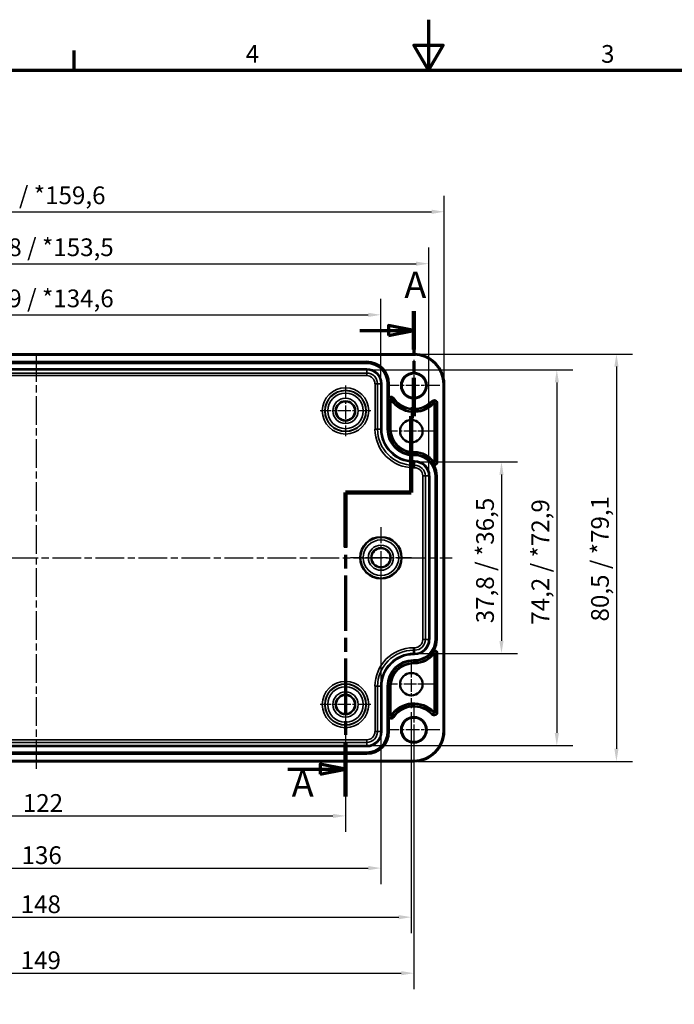
# Model space of a CAD drawing. Units: millimetres. Extents: x 0 to 420, y 0 to 297.
# Drawn here: x 129 to 259, y 103 to 297 of the extents above; entities that cross this region are included whole.
import ezdxf

# ---------------------------------------------------------------- set-up
doc = ezdxf.new("R2010")
doc.units = ezdxf.units.MM
doc.linetypes.add('CHAIN', pattern=[0.3543, 0.2362, -0.0295, 0.0591, -0.0295])
doc.layers.get('0').update_dxf_attribs({"lineweight": 25})
for name, color, linetype, lineweight in [('Bemaßung (ISO)', 7, 'Continuous', 25), ('Mittellinie (ISO)', 7, 'Continuous', 25), ('Mittelpunktmarkierung (ISO)', 7, 'Continuous', 25), ('Rahmen (ISO)', 7, 'Continuous', 70), ('Schnittlinie (ISO)', 7, 'CHAIN', 70), ('Sichtbar (ISO)', 7, 'Continuous', 50), ('Sichtbar schmal (ISO)', 7, 'Continuous', 35)]:
    doc.layers.add(name, color=color, linetype=linetype, lineweight=lineweight)
doc.styles.add('Bezeichnungstext (DIN)', font='isocpeur.ttf')
doc.styles.add('Notiztext (DIN)', font='isocpeur.ttf')
doc.dimstyles.new('Standard (DIN)', dxfattribs={"dimtxt": 3.5, "dimasz": 2.5, "dimexe": 3.175, "dimexo": 0.8, "dimgap": 0.8, "dimtad": 1, "dimrnd": 1e-08, "dimzin": 0, "dimtxsty": 'Notiztext (DIN)', "dimcen": 0.09, "dimdle": 10, "dimclrd": 256, "dimclre": 256, "dimclrt": 256, "dimadec": 0, "dimazin": 0, "dimtfac": 1, "dimtmove": 0, "dimatfit": 3, "dimfxl": 1, "dimtolj": 1, "dimtzin": 0, "dimlwd": -1, "dimlwe": -1, "dimarcsym": 0})

# ---------------------------------------------------------------- blocks, each defined once
blk = doc.blocks.new('Ränder Standardrahmen')
at = {"layer": 'Rahmen (ISO)'}
blk.add_line((140, 287), (140, 290.9), dxfattribs=at)
at = {"layer": 'Rahmen (ISO)', "flags": 128}
for points in [[(210, 297), (210, 287), (207.11, 292), (212.89, 292), (210, 287)], [(10, 10), (10, 287), (410, 287), (410, 10), (10, 10)]]:
    blk.add_lwpolyline(points, dxfattribs=at)
at = {"layer": 'Rahmen (ISO)', "char_height": 3.5, "attachment_point": 7, "style": 'Notiztext (DIN)'}
for s, insert in [('4', (173.9, 287.4)), ('3', (244.08, 287.4))]:
    blk.add_mtext(s, dxfattribs=dict(at, insert=insert))
blk = doc.blocks.new('2DTransSchnitt0')
at = {"layer": 'Schnittlinie (ISO)', "linetype": 'CHAIN', "ltscale": 37.111923}
blk.add_line((207.11, 239.39), (207.11, 218.69), dxfattribs=at)
at = {"layer": 'Schnittlinie (ISO)', "linetype": 'Continuous', "lineweight": 140}
for p, q in [((207.11, 239.39), (207.11, 231.84)), ((207.11, 226.24), (207.11, 218.69)), ((207.11, 218.69), (206.61, 218.69)), ((206.61, 218.69), (206.61, 203.63)), ((206.61, 203.63), (193.61, 203.63)), ((193.61, 203.63), (193.61, 192.8)), ((193.61, 154.36), (193.61, 143.53))]:
    blk.add_line(p, q, dxfattribs=at)
at = {"layer": 'Schnittlinie (ISO)', "linetype": 'Continuous'}
for p, q in [((196.43, 235.62), (202.11, 235.62)), ((207.11, 235.62), (202.11, 236.62)), ((202.11, 236.62), (202.11, 234.62)), ((202.11, 235.62), (207.11, 235.62)), ((202.11, 234.62), (207.11, 235.62)), ((193.61, 148.94), (188.61, 149.94)), ((188.61, 149.94), (188.61, 147.94)), ((182.24, 148.94), (188.61, 148.94)), ((188.61, 148.94), (193.61, 148.94)), ((188.61, 147.94), (193.61, 148.94))]:
    blk.add_line(p, q, dxfattribs=at)
at = {"layer": 'Schnittlinie (ISO)', "linetype": 'CHAIN', "ltscale": 0.555504}
blk.add_line((207.11, 218.69), (206.61, 218.69), dxfattribs=at)
at = {"layer": 'Schnittlinie (ISO)', "linetype": 'CHAIN', "ltscale": 16.739574}
blk.add_line((206.61, 218.69), (206.61, 203.63), dxfattribs=at)
at = {"layer": 'Schnittlinie (ISO)', "linetype": 'CHAIN', "ltscale": 14.445597}
blk.add_line((206.61, 203.63), (193.61, 203.63), dxfattribs=at)
at = {"layer": 'Schnittlinie (ISO)', "linetype": 'CHAIN', "ltscale": 46.358353}
blk.add_line((193.61, 203.63), (193.61, 143.53), dxfattribs=at)
at = {"layer": 'Schnittlinie (ISO)', "linetype": 'Continuous', "flags": 128}
for points in [[(202.11, 234.62), (207.11, 235.62), (202.11, 236.62), (202.11, 234.62)], [(188.61, 147.94), (193.61, 148.94), (188.61, 149.94), (188.61, 147.94)]]:
    blk.add_lwpolyline(points, dxfattribs=at)
at = {"layer": 'Schnittlinie (ISO)'}
for points in [[(202.11, 234.62), (207.11, 235.62), (202.11, 236.62), (202.11, 234.62)], [(188.61, 147.94), (193.61, 148.94), (188.61, 149.94), (188.61, 147.94)]]:
    blk.add_solid(points, dxfattribs=at)
at = {"layer": 'Schnittlinie (ISO)', "char_height": 5.25, "attachment_point": 7, "style": 'Bezeichnungstext (DIN)'}
for insert in [(205.22, 240.36), (182.98, 141.88)]:
    blk.add_mtext('A', dxfattribs=dict(at, insert=insert))
blk = doc.blocks.new('*D7')
at = {"layer": 'Bemaßung (ISO)', "transparency": 16777216}
for p, q in [((193.61, 160.92), (193.61, 136.54)), ((71.61, 156.43), (71.61, 136.54)), ((74.11, 139.72), (191.11, 139.72))]:
    blk.add_line(p, q, dxfattribs=at)
for points in [[(74.11, 140.13), (74.11, 139.3), (71.61, 139.72)], [(191.11, 140.13), (191.11, 139.3), (193.61, 139.72)]]:
    blk.add_solid(points, dxfattribs=at)
at = {"layer": 'Defpoints', "color": 0, "transparency": 16777216}
for p in [(193.61, 161.72), (71.61, 157.23), (193.61, 139.72)]:
    blk.add_point(p, dxfattribs=at)
at = {"layer": 'Bemaßung (ISO)', "transparency": 16777216, "insert": (129.89, 144.02), "char_height": 3.5, "attachment_point": 1, "style": 'Notiztext (DIN)'}
blk.add_mtext('\\A1;122', dxfattribs=at)
blk = doc.blocks.new('*D8')
at = {"layer": 'Bemaßung (ISO)', "transparency": 16777216}
for p, q in [((58.61, 160.2), (58.61, 116.54)), ((206.61, 160.2), (206.61, 116.54)), ((61.11, 119.72), (204.11, 119.72))]:
    blk.add_line(p, q, dxfattribs=at)
for points in [[(61.11, 120.13), (61.11, 119.3), (58.61, 119.72)], [(204.11, 120.13), (204.11, 119.3), (206.61, 119.72)]]:
    blk.add_solid(points, dxfattribs=at)
at = {"layer": 'Defpoints', "color": 0, "transparency": 16777216}
for p in [(58.61, 161), (206.61, 161), (206.61, 119.72)]:
    blk.add_point(p, dxfattribs=at)
at = {"layer": 'Bemaßung (ISO)', "transparency": 16777216, "insert": (129.46, 124.02), "char_height": 3.5, "attachment_point": 1, "style": 'Notiztext (DIN)'}
blk.add_mtext('\\A1;148', dxfattribs=at)
blk = doc.blocks.new('*D26')
at = {"layer": 'Bemaßung (ISO)', "transparency": 16777216}
for p, q in [((64.61, 189.92), (64.61, 126.23)), ((200.61, 189.92), (200.61, 126.23)), ((67.11, 129.41), (198.11, 129.41))]:
    blk.add_line(p, q, dxfattribs=at)
for points in [[(67.11, 129.83), (67.11, 128.99), (64.61, 129.41)], [(198.11, 129.83), (198.11, 128.99), (200.61, 129.41)]]:
    blk.add_solid(points, dxfattribs=at)
at = {"layer": 'Defpoints', "color": 0, "transparency": 16777216}
for p in [(64.61, 190.72), (200.61, 190.72), (200.61, 129.41)]:
    blk.add_point(p, dxfattribs=at)
at = {"layer": 'Bemaßung (ISO)', "transparency": 16777216, "insert": (129.64, 133.71), "char_height": 3.5, "attachment_point": 1, "style": 'Notiztext (DIN)'}
blk.add_mtext('\\A1;136', dxfattribs=at)
blk = doc.blocks.new('*D27')
at = {"layer": 'Bemaßung (ISO)', "transparency": 16777216}
for p, q in [((58.11, 155.92), (58.11, 105.47)), ((207.11, 155.92), (207.11, 105.47)), ((60.61, 108.65), (204.61, 108.65))]:
    blk.add_line(p, q, dxfattribs=at)
for points in [[(60.61, 109.06), (60.61, 108.23), (58.11, 108.65)], [(204.61, 109.06), (204.61, 108.23), (207.11, 108.65)]]:
    blk.add_solid(points, dxfattribs=at)
at = {"layer": 'Defpoints', "color": 0, "transparency": 16777216}
for p in [(58.11, 156.72), (207.11, 156.72), (207.11, 108.65)]:
    blk.add_point(p, dxfattribs=at)
at = {"layer": 'Bemaßung (ISO)', "transparency": 16777216, "insert": (129.46, 112.95), "char_height": 3.5, "attachment_point": 1, "style": 'Notiztext (DIN)'}
blk.add_mtext('\\A1;149', dxfattribs=at)
blk = doc.blocks.new('*D29')
at = {"layer": 'Bemaßung (ISO)', "transparency": 16777216}
for p, q in [((64.64, 225.87), (64.64, 241.87)), ((200.59, 225.87), (200.59, 241.87)), ((67.14, 238.7), (198.09, 238.7))]:
    blk.add_line(p, q, dxfattribs=at)
for points in [[(67.14, 239.11), (67.14, 238.28), (64.64, 238.7)], [(198.09, 239.11), (198.09, 238.28), (200.59, 238.7)]]:
    blk.add_solid(points, dxfattribs=at)
at = {"layer": 'Defpoints', "color": 0, "transparency": 16777216}
for p in [(200.59, 238.7), (64.64, 225.07), (200.59, 225.07)]:
    blk.add_point(p, dxfattribs=at)
at = {"layer": 'Bemaßung (ISO)', "transparency": 16777216, "insert": (117.74, 243.7), "char_height": 3.5, "attachment_point": 1, "style": 'Notiztext (DIN)'}
blk.add_mtext('\\A1;135,9{ / *134,6}', dxfattribs=at)
blk = doc.blocks.new('*D30')
at = {"layer": 'Bemaßung (ISO)', "transparency": 16777216}
for p, q in [((55.19, 207.67), (55.19, 251.98)), ((210.04, 207.67), (210.04, 251.98)), ((57.69, 248.8), (207.54, 248.8))]:
    blk.add_line(p, q, dxfattribs=at)
for points in [[(57.69, 249.22), (57.69, 248.39), (55.19, 248.8)], [(207.54, 249.22), (207.54, 248.39), (210.04, 248.8)]]:
    blk.add_solid(points, dxfattribs=at)
at = {"layer": 'Defpoints', "color": 0, "transparency": 16777216}
for p in [(210.04, 248.8), (55.19, 206.87), (210.04, 206.87)]:
    blk.add_point(p, dxfattribs=at)
at = {"layer": 'Bemaßung (ISO)', "transparency": 16777216, "insert": (117.74, 253.8), "char_height": 3.5, "attachment_point": 1, "style": 'Notiztext (DIN)'}
blk.add_mtext('\\A1;154,8{ / *153,5}', dxfattribs=at)
blk = doc.blocks.new('*D31')
at = {"layer": 'Bemaßung (ISO)', "transparency": 16777216}
for p, q in [((52.12, 225.77), (52.12, 262.23)), ((213.11, 225.77), (213.11, 262.23)), ((54.62, 259.06), (210.61, 259.06))]:
    blk.add_line(p, q, dxfattribs=at)
for points in [[(54.62, 259.47), (54.62, 258.64), (52.12, 259.06)], [(210.61, 259.47), (210.61, 258.64), (213.11, 259.06)]]:
    blk.add_solid(points, dxfattribs=at)
at = {"layer": 'Defpoints', "color": 0, "transparency": 16777216}
for p in [(213.11, 259.06), (52.12, 224.97), (213.11, 224.97)]:
    blk.add_point(p, dxfattribs=at)
at = {"layer": 'Bemaßung (ISO)', "transparency": 16777216, "insert": (120.1, 264.06), "char_height": 3.5, "attachment_point": 1, "style": 'Notiztext (DIN)'}
blk.add_mtext('\\A1;161{ / *159,6}', dxfattribs=at)
blk = doc.blocks.new('*D32')
at = {"layer": 'Bemaßung (ISO)', "transparency": 16777216}
for p, q in [((208.06, 209.64), (227.59, 209.64)), ((224.41, 207.14), (224.41, 174.3)), ((208.06, 171.8), (227.59, 171.8))]:
    blk.add_line(p, q, dxfattribs=at)
for points in [[(224, 207.14), (224.83, 207.14), (224.41, 209.64)], [(224, 174.3), (224.83, 174.3), (224.41, 171.8)]]:
    blk.add_solid(points, dxfattribs=at)
at = {"layer": 'Defpoints', "color": 0, "transparency": 16777216}
for p in [(207.26, 209.64), (207.26, 171.8), (224.41, 171.8)]:
    blk.add_point(p, dxfattribs=at)
at = {"layer": 'Bemaßung (ISO)', "transparency": 16777216, "insert": (219.41, 177.77), "char_height": 3.5, "attachment_point": 1, "rotation": 90, "style": 'Notiztext (DIN)'}
blk.add_mtext('\\A1;37,8{ / *36,5}', dxfattribs=at)
blk = doc.blocks.new('*D33')
at = {"layer": 'Bemaßung (ISO)', "transparency": 16777216}
for p, q in [((198.61, 227.84), (238.52, 227.84)), ((235.34, 225.34), (235.34, 156.1)), ((198.61, 153.6), (238.52, 153.6))]:
    blk.add_line(p, q, dxfattribs=at)
for points in [[(234.93, 225.34), (235.76, 225.34), (235.34, 227.84)], [(234.93, 156.1), (235.76, 156.1), (235.34, 153.6)]]:
    blk.add_solid(points, dxfattribs=at)
at = {"layer": 'Defpoints', "color": 0, "transparency": 16777216}
for p in [(197.81, 227.84), (197.81, 153.6), (235.34, 153.6)]:
    blk.add_point(p, dxfattribs=at)
at = {"layer": 'Bemaßung (ISO)', "transparency": 16777216, "insert": (230.34, 177.49), "char_height": 3.5, "attachment_point": 1, "rotation": 90, "style": 'Notiztext (DIN)'}
blk.add_mtext('\\A1;74,2{ / *72,9}', dxfattribs=at)
blk = doc.blocks.new('*D34')
at = {"layer": 'Bemaßung (ISO)', "transparency": 16777216}
for p, q in [((207.91, 230.96), (250.29, 230.96)), ((247.11, 228.46), (247.11, 152.97)), ((207.91, 150.47), (250.29, 150.47))]:
    blk.add_line(p, q, dxfattribs=at)
for points in [[(246.7, 228.46), (247.53, 228.46), (247.11, 230.96)], [(246.7, 152.97), (247.53, 152.97), (247.11, 150.47)]]:
    blk.add_solid(points, dxfattribs=at)
at = {"layer": 'Defpoints', "color": 0, "transparency": 16777216}
for p in [(207.11, 230.96), (207.11, 150.47), (247.11, 150.47)]:
    blk.add_point(p, dxfattribs=at)
at = {"layer": 'Bemaßung (ISO)', "transparency": 16777216, "insert": (242.11, 178.12), "char_height": 3.5, "attachment_point": 1, "rotation": 90, "style": 'Notiztext (DIN)'}
blk.add_mtext('\\A1;80,5{ / *79,1}', dxfattribs=at)

msp = doc.modelspace()

# ---------------------------------------------------------------- linework, layer by layer
at = {"layer": 'Mittellinie (ISO)', "linetype": 'CHAIN', "ltscale": 23.990969}
for p, q in [((132.61, 148.99), (132.61, 231.67)), ((50.72, 190.72), (214.69, 190.72))]:
    msp.add_line(p, q, dxfattribs=at)
at = {"layer": 'Mittelpunktmarkierung (ISO)', "linetype": 'CHAIN', "ltscale": 11.334215}
for p, q in [((207.11, 229.82), (207.11, 219.62)), ((212.21, 224.72), (202.01, 224.72)), ((207.11, 161.82), (207.11, 151.62)), ((212.21, 156.72), (202.01, 156.72))]:
    msp.add_line(p, q, dxfattribs=at)
at = {"layer": 'Mittelpunktmarkierung (ISO)', "linetype": 'CHAIN', "ltscale": 11.092748}
for p, q in [((193.61, 224.71), (193.61, 214.73)), ((198.61, 219.72), (188.62, 219.72)), ((193.61, 166.71), (193.61, 156.73)), ((198.61, 161.72), (188.62, 161.72))]:
    msp.add_line(p, q, dxfattribs=at)
at = {"layer": 'Mittelpunktmarkierung (ISO)', "linetype": 'CHAIN', "ltscale": 10.488489}
for p, q in [((206.61, 220.44), (206.61, 211)), ((211.33, 215.72), (201.89, 215.72)), ((206.61, 170.44), (206.61, 161)), ((211.33, 165.72), (201.89, 165.72))]:
    msp.add_line(p, q, dxfattribs=at)
at = {"layer": 'Mittelpunktmarkierung (ISO)', "linetype": 'CHAIN', "ltscale": 13.353616}
for p, q in [((200.61, 196.73), (200.61, 184.71)), ((206.62, 190.72), (194.61, 190.72))]:
    msp.add_line(p, q, dxfattribs=at)
at = {"layer": 'Sichtbar (ISO)'}
for p, q in [((58.11, 230.96), (207.11, 230.96)), ((213.11, 224.97), (213.11, 156.47)), ((207.11, 150.47), (58.11, 150.47))]:
    msp.add_line(p, q, dxfattribs=at)
for centre, radius in [((207.11, 224.72), 2.4), ((193.61, 219.72), 1.89), ((206.61, 215.72), 2.22), ((200.61, 190.72), 4.09), ((200.61, 190.72), 1.89), ((206.61, 165.72), 2.22), ((193.61, 161.72), 1.89), ((207.11, 156.72), 2.4)]:
    msp.add_circle(centre, radius, dxfattribs=at)
for centre, start, end in [((207.11, 224.97), 0, 90), ((207.11, 156.47), 270, 0)]:
    msp.add_arc(centre, 6, start, end, dxfattribs=at)
for centre, major_axis, start_param, end_param in [((207.26, 208.28), (0, 2.83), 6.238617, 6.283185), ((207.26, 173.15), (0, -2.83), 0, 0.044568)]:
    msp.add_ellipse(centre, major_axis=major_axis, ratio=0.866047, start_param=start_param, end_param=end_param, dxfattribs=at)
for points in [[(202.06, 216.03), (202.06, 216.06), (202.06, 216.09), (202.06, 216.12)], [(207.34, 211.11), (207.32, 211.11), (207.29, 211.11), (207.26, 211.11)], [(207.26, 170.32), (207.29, 170.32), (207.32, 170.32), (207.34, 170.32)], [(202.06, 165.32), (202.06, 165.35), (202.06, 165.37), (202.06, 165.4)]]:
    msp.add_open_spline(points, degree=3, dxfattribs=at)
for points, weights in [([(202.06, 216.12), (202.06, 216.06), (202.06, 216)], [1.0015616177, 1.0015616177, 1.00113911748]), ([(202.06, 165.44), (202.06, 165.38), (202.06, 165.32)], [1.00113911748, 1.0015616177, 1.0015616177])]:
    msp.add_rational_spline(points, weights, degree=2, dxfattribs=at)
for points, knots in [([(202.06, 216), (202.06, 216), (202.06, 216), (202.06, 216), (202.06, 216), (202.06, 216), (202.06, 216), (202.06, 216), (202.06, 216), (202.06, 216.01), (202.06, 216.01), (202.06, 216.02), (202.06, 216.03), (202.06, 216.03), (202.06, 216.03), (202.06, 216.03)], [0.035825063, 0.035825063, 0.035825063, 0.035825063, 0.035995199, 0.035995199, 0.036166556, 0.036166556, 0.036337912, 0.036337912, 0.037030009, 0.037030009, 0.03840051, 0.03840051, 0.039771012, 0.039771012, 0.039970898, 0.039970898, 0.039970898, 0.039970898]), ([(207.37, 211.12), (207.37, 211.12), (207.37, 211.12), (207.37, 211.12), (207.37, 211.12), (207.37, 211.12), (207.37, 211.12), (207.37, 211.12), (207.37, 211.12), (207.37, 211.11), (207.37, 211.11), (207.36, 211.11), (207.36, 211.11), (207.35, 211.11), (207.35, 211.11), (207.34, 211.11)], [0.010749732, 0.010749732, 0.010749732, 0.010749732, 0.010759997, 0.010759997, 0.010917536, 0.010917536, 0.011075025, 0.011075025, 0.011264443, 0.011264443, 0.011937466, 0.011937466, 0.013488861, 0.013488861, 0.014536071, 0.014536071, 0.014536071, 0.014536071]), ([(207.34, 170.32), (207.35, 170.32), (207.35, 170.32), (207.36, 170.32), (207.36, 170.32), (207.37, 170.32), (207.37, 170.32), (207.37, 170.32), (207.37, 170.32), (207.37, 170.32), (207.37, 170.32), (207.37, 170.32), (207.37, 170.32), (207.37, 170.32), (207.37, 170.32), (207.37, 170.32)], [0.007297541, 0.007297541, 0.007297541, 0.007297541, 0.008344752, 0.008344752, 0.009896146, 0.009896146, 0.010569169, 0.010569169, 0.010758587, 0.010758587, 0.010916077, 0.010916077, 0.011073615, 0.011073615, 0.011083881, 0.011083881, 0.011083881, 0.011083881]), ([(202.06, 165.4), (202.06, 165.4), (202.06, 165.4), (202.06, 165.41), (202.06, 165.41), (202.06, 165.42), (202.06, 165.43), (202.06, 165.43), (202.06, 165.43), (202.06, 165.44), (202.06, 165.44), (202.06, 165.44), (202.06, 165.44), (202.06, 165.44), (202.06, 165.44), (202.06, 165.44)], [0.032020137, 0.032020137, 0.032020137, 0.032020137, 0.032220023, 0.032220023, 0.033590525, 0.033590525, 0.034961026, 0.034961026, 0.035653123, 0.035653123, 0.035824479, 0.035824479, 0.035995836, 0.035995836, 0.036165972, 0.036165972, 0.036165972, 0.036165972])]:
    msp.add_open_spline(points, degree=3, knots=knots, dxfattribs=at)
at = {"layer": 'Sichtbar schmal (ISO)'}
for p, q in [((58.11, 230.76), (207.11, 230.76)), ((197.81, 229.51), (67.41, 229.51)), ((197.81, 229.31), (197.81, 229.51)), ((207.11, 230.96), (207.11, 230.76)), ((67.41, 229.31), (197.81, 229.31)), ((197.81, 229.3), (67.41, 229.3)), ((67.41, 229.1), (197.81, 229.1)), ((197.81, 228.04), (67.41, 228.04)), ((67.41, 227.84), (197.81, 227.84)), ((197.81, 229.31), (197.81, 229.3)), ((197.81, 229.3), (197.81, 229.1)), ((197.81, 228.04), (197.81, 227.84)), ((197.81, 227.84), (197.81, 227.19)), ((197.81, 227.19), (67.41, 227.19)), ((67.41, 226.69), (197.81, 226.69)), ((197.81, 226.69), (197.81, 227.19)), ((199.44, 225.07), (199.94, 225.07)), ((199.44, 225.07), (199.44, 216.12)), ((200.59, 225.07), (199.94, 225.07)), ((199.94, 216.12), (199.94, 225.07)), ((200.79, 225.07), (200.59, 225.07)), ((200.59, 225.07), (200.59, 216.12)), ((200.79, 216.12), (200.79, 225.07)), ((201.84, 225.07), (201.84, 216.12)), ((202.04, 225.07), (201.84, 225.07)), ((202.04, 216.12), (202.04, 225.07)), ((202.06, 225.07), (202.04, 225.07)), ((202.06, 225.07), (202.26, 225.07)), ((202.06, 225.07), (202.06, 216.12)), ((202.26, 222.51), (202.26, 225.07)), ((212.91, 224.97), (212.91, 156.47)), ((213.11, 224.97), (212.91, 224.97)), ((202.06, 221.88), (202.06, 221.88)), ((202.06, 216), (202.06, 221.88)), ((202.06, 221.88), (202.06, 216.03)), ((202.38, 221.88), (202.06, 221.88)), ((202.35, 222.33), (202.26, 222.51)), ((202.38, 221.88), (202.38, 216.12)), ((202.58, 216.12), (202.58, 221.82)), ((202.98, 222.16), (202.72, 221.98)), ((202.98, 222.16), (203.14, 222.27)), ((210.75, 221.54), (210.61, 221.67)), ((210.75, 221.54), (210.98, 221.32)), ((211.1, 221.15), (211.1, 209.7)), ((211.3, 209.65), (211.3, 221.19)), ((211.61, 221.19), (211.3, 221.19)), ((211.61, 221.19), (211.81, 221.19)), ((211.61, 221.19), (211.61, 209.65)), ((211.81, 209.65), (211.81, 221.19)), ((199.44, 216.12), (199.94, 216.12)), ((200.59, 216.12), (199.94, 216.12)), ((200.79, 216.12), (200.59, 216.12)), ((202.04, 216.12), (201.84, 216.12)), ((202.06, 216.12), (202.04, 216.12)), ((202.06, 216.12), (202.38, 216.12)), ((202.38, 216.12), (202.58, 216.12)), ((207.06, 211.63), (207.06, 211.43)), ((207.26, 211.63), (207.06, 211.63)), ((207.06, 211.43), (207.26, 211.43)), ((207.06, 211.12), (207.06, 211.43)), ((207.06, 211.12), (207.06, 211.1)), ((207.06, 211.12), (207.26, 211.12)), ((207.06, 211.1), (207.06, 210.9)), ((207.26, 211.1), (207.06, 211.1)), ((207.06, 210.9), (207.26, 210.9)), ((207.26, 211.63), (207.26, 211.43)), ((207.26, 211.12), (207.26, 211.43)), ((207.26, 211.11), (207.26, 211.1)), ((207.26, 211.1), (207.26, 210.9)), ((207.06, 209.84), (207.06, 209.64)), ((207.26, 209.84), (207.06, 209.84)), ((207.06, 209.64), (207.26, 209.64)), ((207.06, 209.64), (207.06, 208.99)), ((207.26, 208.99), (207.06, 208.99)), ((207.06, 208.49), (207.06, 208.99)), ((207.06, 208.49), (207.26, 208.49)), ((207.26, 209.84), (207.26, 209.64)), ((207.26, 209.64), (207.26, 208.99)), ((207.26, 208.49), (207.26, 208.99)), ((210.97, 209.54), (210.71, 209.36)), ((210.71, 209.36), (210.71, 209.36)), ((211.17, 209.15), (211.19, 208.96)), ((211.61, 209.65), (211.3, 209.65)), ((211.61, 209.65), (211.81, 209.65)), ((208.89, 206.87), (209.39, 206.87)), ((208.89, 206.87), (208.89, 174.57)), ((210.04, 206.87), (209.39, 206.87)), ((209.39, 174.57), (209.39, 206.87)), ((210.24, 206.87), (210.04, 206.87)), ((210.04, 206.87), (210.04, 174.57)), ((210.24, 174.57), (210.24, 206.87)), ((211.29, 206.87), (211.29, 174.57)), ((211.49, 206.87), (211.29, 206.87)), ((211.49, 174.57), (211.49, 206.87)), ((211.51, 206.87), (211.49, 206.87)), ((211.51, 206.87), (211.71, 206.87)), ((211.51, 206.87), (211.51, 174.57)), ((211.71, 174.57), (211.71, 206.87)), ((208.89, 174.57), (209.39, 174.57)), ((210.04, 174.57), (209.39, 174.57)), ((210.24, 174.57), (210.04, 174.57)), ((211.49, 174.57), (211.29, 174.57)), ((211.51, 174.57), (211.49, 174.57)), ((211.51, 174.57), (211.71, 174.57)), ((207.06, 172.45), (207.06, 172.95)), ((207.26, 172.95), (207.06, 172.95)), ((207.06, 171.8), (207.06, 172.45)), ((207.06, 172.45), (207.26, 172.45)), ((207.06, 171.6), (207.06, 171.8)), ((207.26, 171.8), (207.06, 171.8)), ((207.06, 171.6), (207.26, 171.6)), ((207.26, 172.95), (207.26, 172.45)), ((207.26, 171.8), (207.26, 172.45)), ((207.26, 171.6), (207.26, 171.8)), ((210.71, 172.08), (210.71, 172.08)), ((210.97, 171.89), (210.71, 172.08)), ((211.1, 171.73), (211.1, 160.29)), ((211.17, 172.28), (211.19, 172.48)), ((211.3, 160.24), (211.3, 171.79)), ((211.61, 171.79), (211.3, 171.79)), ((211.61, 171.79), (211.81, 171.79)), ((211.61, 171.79), (211.61, 160.24)), ((211.81, 160.24), (211.81, 171.79)), ((207.26, 170.54), (207.06, 170.54)), ((207.06, 170.34), (207.06, 170.54)), ((207.06, 170.34), (207.26, 170.34)), ((207.06, 170.32), (207.06, 170.34)), ((207.26, 170.32), (207.06, 170.32)), ((207.06, 170.32), (207.06, 170)), ((207.06, 170), (207.06, 169.8)), ((207.26, 170), (207.06, 170)), ((207.06, 169.8), (207.26, 169.8)), ((207.26, 170.34), (207.26, 170.54)), ((207.26, 170.32), (207.26, 170.34)), ((207.26, 170.32), (207.26, 170)), ((207.26, 170), (207.26, 169.8)), ((202.06, 159.56), (202.06, 165.44)), ((202.06, 165.4), (202.06, 159.56)), ((199.94, 165.32), (199.44, 165.32)), ((199.44, 165.32), (199.44, 156.37)), ((200.59, 165.32), (199.94, 165.32)), ((199.94, 156.37), (199.94, 165.32)), ((200.79, 165.32), (200.59, 165.32)), ((200.59, 165.32), (200.59, 156.37)), ((200.79, 156.37), (200.79, 165.32)), ((201.84, 165.32), (201.84, 156.37)), ((202.04, 165.32), (201.84, 165.32)), ((202.04, 156.37), (202.04, 165.32)), ((202.06, 165.32), (202.04, 165.32)), ((202.06, 165.32), (202.06, 156.37)), ((202.06, 165.32), (202.38, 165.32)), ((202.38, 165.32), (202.58, 165.32)), ((202.38, 165.32), (202.38, 159.56)), ((202.58, 159.61), (202.58, 165.32)), ((202.06, 159.56), (202.06, 159.56)), ((202.06, 159.56), (202.38, 159.56)), ((210.75, 159.9), (210.61, 159.76)), ((210.75, 159.9), (210.98, 160.12)), ((211.61, 160.24), (211.3, 160.24)), ((211.61, 160.24), (211.81, 160.24)), ((202.35, 159.11), (202.26, 158.93)), ((202.26, 156.37), (202.26, 158.93)), ((202.98, 159.28), (202.72, 159.46)), ((202.98, 159.28), (203.14, 159.17)), ((199.94, 156.37), (199.44, 156.37)), ((200.59, 156.37), (199.94, 156.37)), ((200.79, 156.37), (200.59, 156.37)), ((202.04, 156.37), (201.84, 156.37)), ((202.06, 156.37), (202.04, 156.37)), ((202.06, 156.37), (202.26, 156.37)), ((213.11, 156.47), (212.91, 156.47)), ((197.81, 154.75), (67.41, 154.75)), ((67.41, 154.25), (197.81, 154.25)), ((197.81, 154.25), (197.81, 154.75)), ((197.81, 153.6), (197.81, 154.25)), ((197.81, 153.6), (67.41, 153.6)), ((67.41, 153.4), (197.81, 153.4)), ((197.81, 152.34), (67.41, 152.34)), ((67.41, 152.14), (197.81, 152.14)), ((197.81, 152.12), (67.41, 152.12)), ((67.41, 151.92), (197.81, 151.92)), ((197.81, 153.4), (197.81, 153.6)), ((197.81, 152.14), (197.81, 152.34)), ((197.81, 152.12), (197.81, 152.14)), ((197.81, 152.12), (197.81, 151.92)), ((207.11, 150.67), (58.11, 150.67)), ((207.11, 150.47), (207.11, 150.67))]:
    msp.add_line(p, q, dxfattribs=at)
for centre, radius in [((207.11, 224.72), 2.6), ((193.61, 219.72), 4.58), ((193.61, 219.72), 4.08), ((193.61, 219.72), 4.01), ((193.61, 219.72), 3.51), ((193.61, 219.72), 2.49), ((193.61, 219.72), 1.99), ((200.61, 190.72), 4.01), ((200.61, 190.72), 3.51), ((200.61, 190.72), 2.49), ((200.61, 190.72), 1.99), ((193.61, 161.72), 4.58), ((193.61, 161.72), 4.08), ((193.61, 161.72), 4.01), ((193.61, 161.72), 3.51), ((193.61, 161.72), 2.49), ((193.61, 161.72), 1.99), ((207.11, 156.72), 2.6)]:
    msp.add_circle(centre, radius, dxfattribs=at)
for centre, radius, start, end in [((197.81, 225.07), 4.45, 0, 90), ((207.11, 224.97), 5.8, 0, 90), ((197.81, 225.07), 4.25, 0, 90), ((197.81, 225.07), 4.23, 0, 90), ((197.81, 225.07), 4.03, 0, 90), ((197.81, 225.07), 2.97, 0, 90), ((197.81, 225.07), 2.77, 0, 90), ((197.81, 225.07), 2.12, 0, 90), ((197.81, 225.07), 1.62, 0, 90), ((202.56, 221.88), 0.698, 34.1804, 115.7595), ((202.56, 221.88), 0.498, 34.1804, 115.7595), ((207.11, 224.97), 5.52, 214.7436, 316.2211), ((207.11, 224.97), 5.32, 214.1804, 316.6582), ((207.11, 224.97), 5, 214.1804, 316.6582), ((207.11, 224.97), 4.8, 214.1804, 316.6582), ((211.11, 221.19), 0.698, 0, 136.6582), ((211.11, 221.19), 0.498, 0, 136.6582), ((207.06, 216.12), 7.63, 180, 270), ((207.06, 216.12), 7.13, 180, 270), ((207.06, 216.12), 6.48, 180, 270), ((207.06, 216.12), 6.28, 180, 270), ((207.06, 216.12), 5.22, 180, 270), ((207.06, 216.12), 5.02, 180, 270), ((207.06, 216.12), 5, 180, 270), ((207.06, 216.12), 4.68, 180, 270), ((207.06, 216.12), 4.48, 180, 270), ((207.26, 206.87), 4.77, 36.4719, 90), ((207.26, 206.87), 4.57, 35.8526, 90), ((207.26, 206.87), 4.25, 0, 90), ((207.26, 206.87), 4.23, 0, 90), ((207.26, 206.87), 4.03, 0, 90), ((207.26, 206.87), 4.25, 35.8526, 88.9544), ((207.26, 206.87), 4.25, 35.8526, 88.5255), ((207.26, 206.87), 2.97, 0, 90), ((207.26, 206.87), 2.77, 0, 90), ((207.26, 206.87), 2.12, 0, 90), ((207.26, 206.87), 1.62, 0, 90), ((211.11, 209.65), 0.498, 276.2348, 0), ((211.11, 209.65), 0.698, 276.2348, 0), ((207.26, 206.87), 4.45, 0, 28.0063), ((207.26, 174.57), 4.25, 270, 0), ((207.26, 174.57), 4.23, 270, 0), ((207.26, 174.57), 2.97, 270, 0), ((207.26, 174.57), 2.77, 270, 0), ((207.26, 174.57), 4.03, 270, 0), ((207.26, 174.57), 2.12, 270, 0), ((207.26, 174.57), 1.62, 270, 0), ((207.26, 174.57), 4.45, 331.9937, 0), ((207.06, 165.32), 7.63, 90, 180), ((207.06, 165.32), 7.13, 90, 180), ((207.06, 165.32), 6.48, 90, 180), ((207.06, 165.32), 6.28, 90, 180), ((207.26, 174.57), 4.57, 270, 324.1474), ((207.26, 174.57), 4.77, 270, 323.5281), ((207.26, 174.57), 4.25, 271.0456, 324.1474), ((207.26, 174.57), 4.25, 271.4745, 324.1474), ((211.11, 171.79), 0.498, 0, 83.7652), ((211.11, 171.79), 0.698, 0, 83.7652), ((207.06, 165.32), 5.22, 90, 180), ((207.06, 165.32), 5.02, 90, 180), ((207.06, 165.32), 5, 90, 180), ((207.06, 165.32), 4.68, 90, 180), ((207.06, 165.32), 4.48, 90, 180), ((207.11, 156.47), 5.52, 43.7789, 145.2564), ((207.11, 156.47), 5.32, 43.3418, 145.8196), ((207.11, 156.47), 5, 43.3418, 145.8196), ((207.11, 156.47), 4.8, 43.3418, 145.8196), ((211.11, 160.24), 0.698, 223.3418, 0), ((211.11, 160.24), 0.498, 223.3418, 0), ((202.56, 159.56), 0.698, 244.2405, 325.8196), ((202.56, 159.56), 0.498, 244.2405, 325.8196), ((197.81, 156.37), 4.45, 270, 0), ((197.81, 156.37), 2.97, 270, 0), ((197.81, 156.37), 2.77, 270, 0), ((197.81, 156.37), 4.03, 270, 0), ((197.81, 156.37), 4.23, 270, 0), ((197.81, 156.37), 4.25, 270, 0), ((197.81, 156.37), 2.12, 270, 0), ((197.81, 156.37), 1.62, 270, 0), ((207.11, 156.47), 5.8, 270, 0)]:
    msp.add_arc(centre, radius, start, end, dxfattribs=at)
for points, knots in [([(202.26, 222.51), (202.25, 222.5), (202.24, 222.49), (202.22, 222.46), (202.21, 222.45), (202.18, 222.41), (202.17, 222.39), (202.15, 222.33), (202.13, 222.3), (202.1, 222.21), (202.09, 222.16), (202.07, 222.05), (202.07, 222), (202.06, 221.93), (202.06, 221.9), (202.06, 221.88)], [0, 0, 0, 0, 0.00579412, 0.00579412, 0.0150647, 0.0150647, 0.02519143, 0.02519143, 0.03931868, 0.03931868, 0.06100422, 0.06100422, 0.07975964, 0.07975964, 0.0872312, 0.0872312, 0.0872312, 0.0872312]), ([(202.06, 221.88), (202.06, 221.9), (202.06, 221.91), (202.07, 221.97), (202.08, 222), (202.1, 222.08), (202.12, 222.12), (202.16, 222.18), (202.18, 222.2), (202.22, 222.24), (202.24, 222.26), (202.27, 222.28), (202.29, 222.3), (202.32, 222.31), (202.34, 222.32), (202.35, 222.33)], [-0.0872312, -0.0872312, -0.0872312, -0.0872312, -0.07975964, -0.07975964, -0.06100422, -0.06100422, -0.03931868, -0.03931868, -0.02519143, -0.02519143, -0.0150647, -0.0150647, -0.00579412, -0.00579412, 0, 0, 0, 0]), ([(202.72, 221.98), (202.71, 221.99), (202.7, 222), (202.69, 222.01), (202.67, 222.03), (202.65, 222.04), (202.63, 222.05), (202.6, 222.06), (202.57, 222.06), (202.54, 222.06), (202.47, 222.05), (202.41, 221.99), (202.39, 221.93), (202.38, 221.91), (202.38, 221.89), (202.38, 221.88)], [-1, -1, -1, -1, -0.917526, -0.917526, -0.917526, -0.766663, -0.766663, -0.766663, -0.556514, -0.556514, -0.556514, -0.10206, -0.10206, -0.10206, 0, 0, 0, 0]), ([(202.58, 221.82), (202.55, 221.83), (202.53, 221.83), (202.48, 221.84), (202.46, 221.85), (202.42, 221.86), (202.41, 221.86), (202.39, 221.87), (202.38, 221.87), (202.38, 221.88)], [0, 0, 0, 0, 0.396339, 0.396339, 0.792678, 0.792678, 1.189017, 1.189017, 1.585356, 1.585356, 1.585356, 1.585356]), ([(202.72, 221.98), (202.72, 221.98), (202.72, 221.97), (202.7, 221.95), (202.69, 221.94), (202.67, 221.91), (202.65, 221.9), (202.62, 221.86), (202.6, 221.84), (202.58, 221.82)], [0, 0, 0, 0, 0.390525, 0.390525, 0.78105, 0.78105, 1.171575, 1.171575, 1.562101, 1.562101, 1.562101, 1.562101]), ([(211.3, 221.19), (211.3, 221.2), (211.3, 221.21), (211.3, 221.22), (211.29, 221.24), (211.29, 221.26), (211.28, 221.28), (211.26, 221.31), (211.24, 221.33), (211.21, 221.35), (211.15, 221.38), (211.08, 221.38), (211.02, 221.35), (211.01, 221.34), (210.99, 221.33), (210.98, 221.32)], [-1, -1, -1, -1, -0.945198, -0.945198, -0.945198, -0.791621, -0.791621, -0.791621, -0.565154, -0.565154, -0.565154, -0.119554, -0.119554, -0.119554, 0, 0, 0, 0]), ([(211.1, 221.15), (211.08, 221.17), (211.06, 221.19), (211.03, 221.23), (211.02, 221.25), (211, 221.28), (210.99, 221.29), (210.98, 221.31), (210.98, 221.32), (210.98, 221.32)], [0, 0, 0, 0, 0.390522, 0.390522, 0.781044, 0.781044, 1.171566, 1.171566, 1.562088, 1.562088, 1.562088, 1.562088]), ([(211.3, 221.19), (211.3, 221.19), (211.29, 221.19), (211.27, 221.18), (211.26, 221.18), (211.22, 221.17), (211.2, 221.17), (211.15, 221.16), (211.12, 221.15), (211.1, 221.15)], [0, 0, 0, 0, 0.394035, 0.394035, 0.78807, 0.78807, 1.182105, 1.182105, 1.576141, 1.576141, 1.576141, 1.576141]), ([(210.71, 209.36), (210.71, 209.35), (210.71, 209.35), (210.72, 209.34), (210.72, 209.34), (210.73, 209.32), (210.73, 209.32), (210.74, 209.31), (210.75, 209.3), (210.76, 209.28), (210.77, 209.28), (210.78, 209.26), (210.79, 209.25), (210.81, 209.22), (210.83, 209.21), (210.85, 209.18), (210.87, 209.16), (210.91, 209.12), (210.93, 209.1), (210.99, 209.06), (211.02, 209.03), (211.1, 208.98), (211.15, 208.96), (211.19, 208.96)], [-0.08309263, -0.08309263, -0.08309263, -0.08309263, -0.08190035, -0.08190035, -0.0799927, -0.0799927, -0.07751276, -0.07751276, -0.07470024, -0.07470024, -0.07083826, -0.07083826, -0.06581769, -0.06581769, -0.05929094, -0.05929094, -0.05045841, -0.05045841, -0.03914999, -0.03914999, -0.02172962, -0.02172962, 0, 0, 0, 0]), ([(211.17, 209.15), (211.12, 209.15), (211.06, 209.15), (210.98, 209.17), (210.94, 209.18), (210.89, 209.2), (210.87, 209.21), (210.84, 209.23), (210.82, 209.24), (210.8, 209.26), (210.79, 209.27), (210.77, 209.29), (210.76, 209.29), (210.75, 209.3), (210.75, 209.31), (210.74, 209.32), (210.73, 209.32), (210.73, 209.33), (210.72, 209.34), (210.72, 209.34), (210.72, 209.35), (210.71, 209.35), (210.71, 209.35), (210.71, 209.36)], [0, 0, 0, 0, 0.02172962, 0.02172962, 0.03914999, 0.03914999, 0.05045841, 0.05045841, 0.05929094, 0.05929094, 0.06581769, 0.06581769, 0.07083826, 0.07083826, 0.07470024, 0.07470024, 0.07751276, 0.07751276, 0.0799927, 0.0799927, 0.08190035, 0.08190035, 0.08309263, 0.08309263, 0.08309263, 0.08309263]), ([(210.97, 209.54), (210.96, 209.55), (210.97, 209.55), (210.98, 209.57), (210.99, 209.58), (211.01, 209.61), (211.03, 209.63), (211.06, 209.66), (211.08, 209.68), (211.1, 209.7)], [0, 0, 0, 0, 0.390527, 0.390527, 0.781054, 0.781054, 1.17158, 1.17158, 1.562107, 1.562107, 1.562107, 1.562107]), ([(210.97, 209.54), (210.97, 209.53), (210.98, 209.52), (210.99, 209.52), (211.01, 209.5), (211.03, 209.49), (211.05, 209.48), (211.08, 209.47), (211.11, 209.46), (211.14, 209.47), (211.21, 209.48), (211.27, 209.54), (211.29, 209.6), (211.3, 209.62), (211.3, 209.63), (211.3, 209.65)], [-1, -1, -1, -1, -0.922982, -0.922982, -0.922982, -0.771371, -0.771371, -0.771371, -0.558087, -0.558087, -0.558087, -0.105245, -0.105245, -0.105245, 0, 0, 0, 0]), ([(211.1, 209.7), (211.12, 209.7), (211.15, 209.69), (211.2, 209.68), (211.22, 209.68), (211.26, 209.67), (211.27, 209.67), (211.29, 209.66), (211.3, 209.65), (211.3, 209.65)], [0, 0, 0, 0, 0.395775, 0.395775, 0.791549, 0.791549, 1.187324, 1.187324, 1.583098, 1.583098, 1.583098, 1.583098]), ([(211.19, 172.48), (211.17, 172.48), (211.16, 172.47), (211.12, 172.46), (211.09, 172.45), (211.04, 172.42), (211.01, 172.39), (210.94, 172.34), (210.9, 172.3), (210.82, 172.23), (210.79, 172.19), (210.74, 172.13), (210.73, 172.11), (210.71, 172.08)], [-0.08296061, -0.08296061, -0.08296061, -0.08296061, -0.07529418, -0.07529418, -0.06302789, -0.06302789, -0.04773417, -0.04773417, -0.02752611, -0.02752611, -0.00915997, -0.00915997, 0, 0, 0, 0]), ([(210.71, 172.08), (210.72, 172.1), (210.73, 172.11), (210.77, 172.15), (210.8, 172.17), (210.86, 172.22), (210.89, 172.24), (210.96, 172.26), (211, 172.27), (211.06, 172.28), (211.08, 172.28), (211.13, 172.28), (211.15, 172.28), (211.17, 172.28)], [0, 0, 0, 0, 0.00915997, 0.00915997, 0.02752611, 0.02752611, 0.04773417, 0.04773417, 0.06302789, 0.06302789, 0.07529418, 0.07529418, 0.08296061, 0.08296061, 0.08296061, 0.08296061]), ([(211.1, 171.73), (211.08, 171.75), (211.06, 171.77), (211.03, 171.81), (211.01, 171.82), (210.99, 171.85), (210.98, 171.86), (210.97, 171.88), (210.96, 171.89), (210.97, 171.89)], [0, 0, 0, 0, 0.390527, 0.390527, 0.781054, 0.781054, 1.17158, 1.17158, 1.562107, 1.562107, 1.562107, 1.562107]), ([(211.3, 171.79), (211.3, 171.8), (211.3, 171.82), (211.29, 171.83), (211.27, 171.9), (211.21, 171.96), (211.14, 171.97), (211.11, 171.97), (211.08, 171.97), (211.05, 171.96), (211.03, 171.95), (211.01, 171.94), (210.99, 171.92), (210.98, 171.91), (210.97, 171.9), (210.97, 171.89)], [0, 0, 0, 0, 0.105245, 0.105245, 0.105245, 0.558087, 0.558087, 0.558087, 0.771371, 0.771371, 0.771371, 0.922982, 0.922982, 0.922982, 1, 1, 1, 1]), ([(211.3, 171.79), (211.3, 171.78), (211.29, 171.78), (211.27, 171.77), (211.26, 171.76), (211.22, 171.76), (211.2, 171.75), (211.15, 171.74), (211.12, 171.74), (211.1, 171.73)], [0, 0, 0, 0, 0.395775, 0.395775, 0.791549, 0.791549, 1.187324, 1.187324, 1.583098, 1.583098, 1.583098, 1.583098]), ([(202.06, 159.56), (202.06, 159.55), (202.06, 159.55), (202.06, 159.54), (202.06, 159.53), (202.06, 159.51), (202.06, 159.5), (202.06, 159.48), (202.06, 159.47), (202.07, 159.45), (202.07, 159.43), (202.07, 159.4), (202.07, 159.38), (202.08, 159.34), (202.08, 159.32), (202.09, 159.27), (202.1, 159.24), (202.12, 159.18), (202.13, 159.15), (202.15, 159.09), (202.17, 159.05), (202.21, 158.98), (202.24, 158.95), (202.26, 158.93)], [-0.08720706, -0.08720706, -0.08720706, -0.08720706, -0.08580919, -0.08580919, -0.08357259, -0.08357259, -0.08045793, -0.08045793, -0.07651241, -0.07651241, -0.07138323, -0.07138323, -0.06467453, -0.06467453, -0.0559736, -0.0559736, -0.04466239, -0.04466239, -0.03281482, -0.03281482, -0.01646668, -0.01646668, 0, 0, 0, 0]), ([(202.35, 159.11), (202.31, 159.13), (202.28, 159.15), (202.22, 159.19), (202.19, 159.22), (202.16, 159.27), (202.14, 159.29), (202.12, 159.33), (202.11, 159.35), (202.09, 159.39), (202.09, 159.4), (202.08, 159.43), (202.08, 159.45), (202.07, 159.47), (202.07, 159.48), (202.07, 159.5), (202.07, 159.51), (202.06, 159.52), (202.06, 159.53), (202.06, 159.54), (202.06, 159.54), (202.06, 159.55), (202.06, 159.55), (202.06, 159.56)], [0, 0, 0, 0, 0.01646668, 0.01646668, 0.03281482, 0.03281482, 0.04466239, 0.04466239, 0.0559736, 0.0559736, 0.06467453, 0.06467453, 0.07138323, 0.07138323, 0.07651241, 0.07651241, 0.08045793, 0.08045793, 0.08357259, 0.08357259, 0.08580919, 0.08580919, 0.08720706, 0.08720706, 0.08720706, 0.08720706]), ([(202.38, 159.56), (202.38, 159.56), (202.39, 159.57), (202.41, 159.58), (202.42, 159.58), (202.46, 159.59), (202.48, 159.59), (202.53, 159.6), (202.55, 159.61), (202.58, 159.61)], [0, 0, 0, 0, 0.396339, 0.396339, 0.792678, 0.792678, 1.189017, 1.189017, 1.585356, 1.585356, 1.585356, 1.585356]), ([(202.38, 159.56), (202.38, 159.54), (202.38, 159.53), (202.39, 159.51), (202.41, 159.44), (202.47, 159.39), (202.54, 159.38), (202.57, 159.37), (202.6, 159.38), (202.63, 159.39), (202.65, 159.4), (202.67, 159.41), (202.69, 159.43), (202.7, 159.43), (202.71, 159.44), (202.72, 159.46)], [0, 0, 0, 0, 0.10206, 0.10206, 0.10206, 0.556514, 0.556514, 0.556514, 0.766663, 0.766663, 0.766663, 0.917526, 0.917526, 0.917526, 1, 1, 1, 1]), ([(202.58, 159.61), (202.6, 159.59), (202.62, 159.58), (202.65, 159.54), (202.67, 159.52), (202.69, 159.5), (202.7, 159.48), (202.72, 159.47), (202.72, 159.46), (202.72, 159.46)], [0, 0, 0, 0, 0.390525, 0.390525, 0.78105, 0.78105, 1.171575, 1.171575, 1.562101, 1.562101, 1.562101, 1.562101]), ([(210.98, 160.12), (210.98, 160.12), (210.98, 160.13), (210.99, 160.14), (211, 160.16), (211.02, 160.19), (211.03, 160.21), (211.06, 160.24), (211.08, 160.26), (211.1, 160.29)], [0, 0, 0, 0, 0.390522, 0.390522, 0.781044, 0.781044, 1.171566, 1.171566, 1.562088, 1.562088, 1.562088, 1.562088]), ([(210.98, 160.12), (210.99, 160.1), (211.01, 160.09), (211.02, 160.08), (211.08, 160.05), (211.15, 160.05), (211.21, 160.09), (211.24, 160.1), (211.26, 160.13), (211.28, 160.16), (211.29, 160.18), (211.29, 160.2), (211.3, 160.22), (211.3, 160.23), (211.3, 160.23), (211.3, 160.24)], [0, 0, 0, 0, 0.119554, 0.119554, 0.119554, 0.565154, 0.565154, 0.565154, 0.79162, 0.79162, 0.79162, 0.945198, 0.945198, 0.945198, 1, 1, 1, 1]), ([(211.1, 160.29), (211.12, 160.28), (211.15, 160.28), (211.2, 160.27), (211.22, 160.27), (211.26, 160.26), (211.27, 160.26), (211.29, 160.25), (211.3, 160.25), (211.3, 160.24)], [0, 0, 0, 0, 0.394035, 0.394035, 0.78807, 0.78807, 1.182105, 1.182105, 1.576141, 1.576141, 1.576141, 1.576141])]:
    msp.add_open_spline(points, degree=3, knots=knots, dxfattribs=at)

# ---------------------------------------------------------------- block references
msp.add_blockref('Ränder Standardrahmen', (0, 0))
at = {"layer": 'Schnittlinie (ISO)'}
msp.add_blockref('2DTransSchnitt0', (0, 0), dxfattribs=at)

# ---------------------------------------------------------------- dimensions: what is measured, and where the dimension line sits
at = {"layer": 'Bemaßung (ISO)'}
for base, p1, p2, text, override, picture, middle in [((213.11, 259.06), (52.12, 224.97), (213.11, 224.97), '<>{ / *159,6}', {"dimdec": 0, "dimtp": 0, "dimtm": 0, "dimtdec": 2, "dimtofl": 0, "dimatfit": 1}, '*D31', (132.61, 259.06)), ((210.0368, 248.8029), (55.1913, 206.8681), (210.0368, 206.8681), '<>{ / *153,5}', {"dimdec": 1, "dimtp": 0, "dimtm": 0, "dimtdec": 2, "dimtofl": 0, "dimatfit": 1}, '*D30', (132.6141, 248.8029)), ((200.5868, 238.6958), (64.6413, 225.0681), (200.5868, 225.0681), '<>{ / *134,6}', {"dimdec": 1, "dimtp": 0, "dimtm": 0, "dimtdec": 2, "dimtofl": 0, "dimatfit": 1}, '*D29', (132.6141, 238.6958))]:
    dim = msp.add_linear_dim(base=base, p1=p1, p2=p2, text=text, dimstyle='Standard (DIN)', override=override, dxfattribs=at)
    dim.commit()
    dim.dimension.update_dxf_attribs({"geometry": picture, "text_midpoint": middle, "dimtype": 160})
for base, p1, p2, text, picture, middle in [((247.11, 150.47), (207.11, 230.96), (207.11, 150.47), '<>{ / *79,1}', '*D34', (247.11, 190.72)), ((235.34, 153.6), (197.81, 227.84), (197.81, 153.6), '<>{ / *72,9}', '*D33', (235.34, 190.62)), ((224.41, 171.8), (207.26, 209.64), (207.26, 171.8), '<>{ / *36,5}', '*D32', (224.41, 190.72))]:
    dim = msp.add_linear_dim(base=base, p1=p1, p2=p2, angle=270, text=text, dimstyle='Standard (DIN)', override={"dimdec": 1, "dimtp": 0, "dimtm": 0, "dimtdec": 2, "dimtofl": 0, "dimatfit": 1}, dxfattribs=at)
    dim.commit()
    dim.dimension.update_dxf_attribs({"geometry": picture, "text_midpoint": middle, "dimtype": 160})
for base, p1, p2, picture, middle in [((200.61, 129.41), (64.61, 190.72), (200.61, 190.72), '*D26', (132.61, 129.41)), ((193.61, 139.72), (71.61, 157.23), (193.61, 161.72), '*D7', (132.86, 139.72)), ((206.61, 119.72), (58.61, 161), (206.61, 161), '*D8', (132.61, 119.72)), ((207.11, 108.65), (58.11, 156.72), (207.11, 156.72), '*D27', (132.61, 108.65))]:
    dim = msp.add_linear_dim(base=base, p1=p1, p2=p2, angle=180, dimstyle='Standard (DIN)', override={"dimdec": 0, "dimtp": 0, "dimtm": 0, "dimtdec": 2, "dimtofl": 0, "dimatfit": 1}, dxfattribs=at)
    dim.commit()
    dim.dimension.update_dxf_attribs({"geometry": picture, "text_midpoint": middle, "dimtype": 160})

doc.saveas('drawing.dxf')
